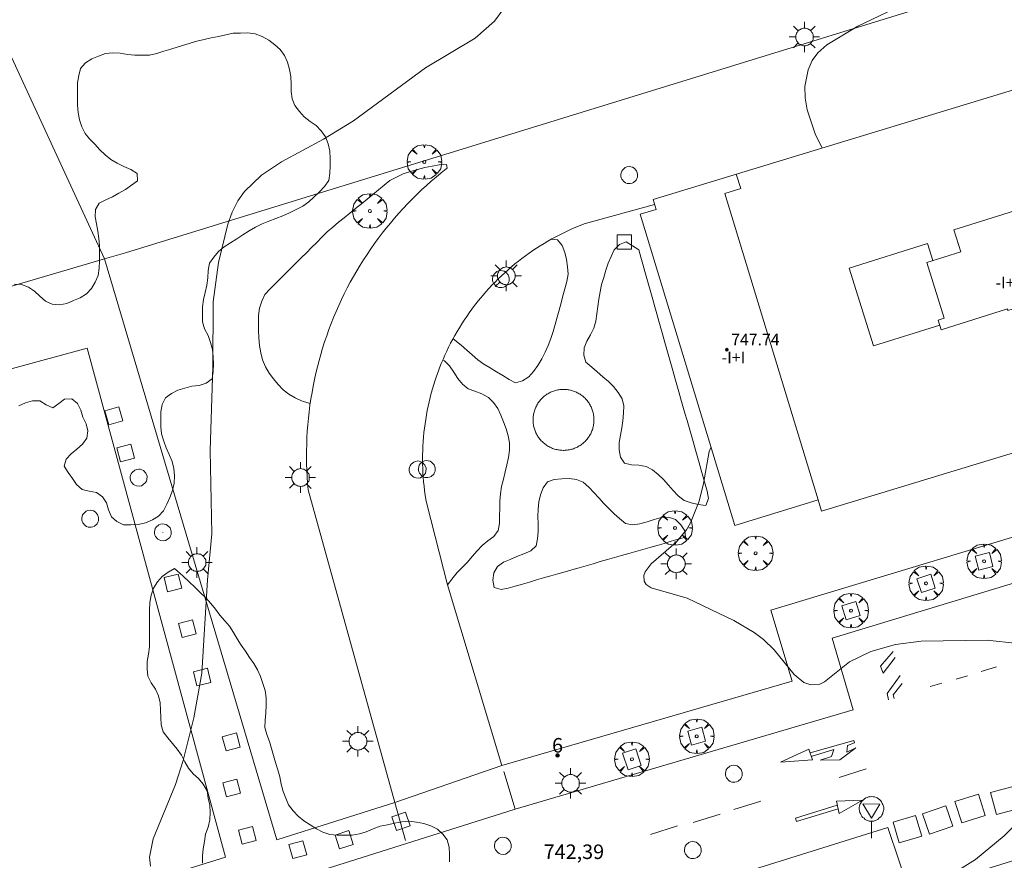
# Model space of a CAD drawing. Units: millimetres. Extents: x 422999 to 424002, y 4488499 to 4489001.
# Drawn here: x 423801 to 423869, y 4488579 to 4488637 of the extents above; entities that cross this region are included whole.
import ezdxf

# ---------------------------------------------------------------- set-up
doc = ezdxf.new("R2010")
doc.units = ezdxf.units.MM
doc.header["$MEASUREMENT"] = 0
doc.linetypes.add('VADO', pattern=[9.01, 2.71, -0.9, 0.9, -0.9, 0.9, -0.9, 0.9, -0.9])
doc.layers.get('0').update_dxf_attribs({"lineweight": 9})
for name, color, linetype, lineweight in [('1', 7, 'Continuous', 9), ('f012003p_num_plantas', 252, 'Continuous', 9), ('f022001p_portal', 7, 'Continuous', 9), ('f022001p_portal_texto', 7, 'Continuous', 9), ('f031026l_pinturavial', 253, 'Continuous', 9), ('f050002l_curvanivel_cgn', 23, 'Continuous', 9), ('f050008p_puntocotaterreno', 7, 'Continuous', 9), ('f050009p_puntocotaconstruccionelevada', 211, 'Continuous', 9), ('f060140s_arboladourbano', 92, 'Continuous', 9), ('f061013p_arbol', 91, 'Continuous', 9), ('f070045l_muro_mur', 30, 'MURO2', 9), ('f070045l_puerta', 11, 'Continuous', 9), ('f070056l_edificacion_med', 221, 'Continuous', 9), ('f070056s_edificacion_edi', 240, 'Continuous', 9), ('f070058l_elementoconstruido_bordillo', 30, 'Continuous', 9), ('f070058l_elementoconstruido_par', 11, 'Continuous', 9), ('f071045l_vado', 30, 'VADO', 9), ('f081046p_alcorque', 34, 'Continuous', 9), ('f081046s_alcorque', 34, 'Continuous', 9), ('f081055p_farola', 7, 'Continuous', 9), ('f081065p_registro_circular', 7, 'Continuous', 9), ('f081068p_senal', 7, 'Continuous', 9)]:
    doc.layers.add(name, color=color, linetype=linetype, lineweight=lineweight)
doc.layers.add('f081053s_contenedorresiduos', color=7, linetype='Continuous', lineweight=9, true_color=0x636466)
doc.styles.get("Standard").update_dxf_attribs({"font": 'arial.ttf'})
doc.styles.add('Style-s7210005_h', font='txt')
doc.linetypes.add('MURO2', pattern='A,3.1e-05,[1,muro2.shx,S=1,R=0,X=0,Y=0],-3.058844', length=3.058875)

# ---------------------------------------------------------------- blocks, each defined once
blk = doc.blocks.new('punto_cota_construccion_elevada')
at = {"layer": 'f050009p_puntocotaconstruccionelevada'}
h = blk.add_hatch(color=256, dxfattribs=at)
h.dxf.hatch_style = 1
edge = h.paths.add_edge_path()
edge.add_arc((0, 0), 0.1, 0, 360)
blk.add_circle((0, 0), 0.1, dxfattribs=at)
blk = doc.blocks.new('arbol')
at = {"color": 0, "linetype": 'Continuous', "lineweight": 0, "flags": 128}
for points in [[(0.96, 0.012), (1.2, 0.036), (1.128, 0.468), (0.888, 0.804), (0.528, 0.528), (0.816, 0.876), (0.48, 1.104), (0.048, 1.176), (0.012, 0.96), (-0.048, 1.176), (-0.48, 1.104), (-0.816, 0.876), (-0.504, 0.528), (-0.864, 0.804), (-1.104, 0.468), (-1.188, 0.036), (-0.936, 0.012)], [(-0.936, 0.012), (-1.188, -0.048), (-1.104, -0.48), (-0.864, -0.804), (-0.504, -0.504), (-0.816, -0.876), (-0.48, -1.116)], [(-0.48, -1.116), (-0.048, -1.188), (0.012, -0.936), (0.048, -1.188), (0.48, -1.116), (0.816, -0.876), (0.528, -0.504), (0.888, -0.804), (1.128, -0.48), (1.2, -0.048), (0.96, 0.012)]]:
    blk.add_lwpolyline(points, dxfattribs=at)
at = {"color": 0, "linetype": 'Continuous', "lineweight": 0, "extrusion": (0, 0, -1)}
for start, end in [(180.0229, 7.59464), (7.22334, 180.0229)]:
    blk.add_arc((0, 0), 0.104, start, end, dxfattribs=at)
blk = doc.blocks.new('alcorque')
at = {"layer": 'f081046p_alcorque'}
blk.add_lwpolyline([(-0.5, -0.5), (0.5, -0.5), (0.5, 0.5), (-0.5, 0.5)], close=True, dxfattribs=at)
blk = doc.blocks.new('farola')
at = {"layer": '1'}
for points in [[(-0.75, 0.75, 0), (-0.42, 0.42, 0)], [(0, 1.05, 0), (0, 0.6, 0)], [(0.75, 0.75, 0), (0.43, 0.43, 0)], [(-1.05, 0, 0), (-0.59, 0, 0)], [(0.01, 0.61, 0), (0.09, 0.6, 0), (0.16, 0.58, 0), (0.24, 0.57, 0), (0.3, 0.52, 0), (0.37, 0.49, 0), (0.43, 0.43, 0), (0.48, 0.39, 0), (0.52, 0.31, 0), (0.57, 0.25, 0), (0.6, 0.18, 0), (0.61, 0.1, 0), (0.61, 0.03, 0), (0.61, -0.03, 0), (0.61, -0.11, 0), (0.6, -0.18, 0), (0.57, -0.26, 0), (0.52, -0.32, 0), (0.48, -0.39, 0), (0.43, -0.44, 0), (0.37, -0.5, 0), (0.3, -0.53, 0), (0.24, -0.57, 0), (0.16, -0.59, 0), (0.09, -0.6, 0), (0, -0.62, 0), (-0.06, -0.6, 0), (-0.14, -0.59, 0), (-0.21, -0.57, 0), (-0.27, -0.53, 0), (-0.35, -0.5, 0), (-0.41, -0.44, 0), (-0.45, -0.39, 0), (-0.5, -0.32, 0), (-0.54, -0.26, 0), (-0.57, -0.18, 0), (-0.59, -0.11, 0), (-0.59, -0.03, 0), (-0.59, 0.03, 0), (-0.59, 0.1, 0), (-0.57, 0.18, 0), (-0.54, 0.25, 0), (-0.5, 0.31, 0), (-0.45, 0.39, 0), (-0.41, 0.43, 0), (-0.35, 0.49, 0), (-0.27, 0.52, 0), (-0.21, 0.57, 0), (-0.14, 0.58, 0), (-0.06, 0.6, 0), (0.01, 0.61, 0)], [(1.05, 0, 0), (0.61, 0, 0)], [(-0.75, -0.74, 0), (-0.42, -0.41, 0)], [(0, -1.05, 0), (0, -0.62, 0)], [(0.75, -0.75, 0), (0.43, -0.44, 0)]]:
    blk.add_polyline3d(points, dxfattribs=at)
blk = doc.blocks.new('B129')
at = {"layer": 'f081065p_registro_circular'}
for points in [[(0, 0.591, 0), (0.102, 0.575, 0), (0.22, 0.543, 0), (0.331, 0.48, 0), (0.496, 0.307, 0), (0.575, 0.094, 0), (0.567, -0.134, 0), (0.528, -0.236, 0), (0.472, -0.346, 0), (0.291, -0.496, 0), (0.189, -0.559, 0), (0.071, -0.583, 0), (-0.142, -0.567, 0), (-0.26, -0.52, 0), (-0.354, -0.465, 0), (-0.512, -0.283, 0), (-0.559, -0.181, 0), (-0.583, -0.063, 0), (-0.583, 0.047, 0), (-0.559, 0.165, 0), (-0.52, 0.268, 0), (-0.449, 0.362, 0), (-0.276, 0.52, 0), (-0.157, 0.567, 0), (0, 0.591, 0)], [(0, 0.008, 0), (0, 0, 0), (0, 0.008, 0)]]:
    blk.add_polyline3d(points, dxfattribs=at)
blk = doc.blocks.new('señal')
at = {"layer": 'f081068p_senal'}
for points in [[(0, 2.869, 0), (0.102, 2.852, 0), (0.205, 2.852, 0), (0.307, 2.8, 0), (0.376, 2.766, 0), (0.478, 2.715, 0), (0.563, 2.647, 0), (0.632, 2.561, 0), (0.683, 2.493, 0), (0.734, 2.391, 0), (0.785, 2.305, 0), (0.82, 2.203, 0), (0.837, 2.1, 0), (0.837, 1.981, 0), (0.82, 1.878, 0), (0.785, 1.776, 0), (0.768, 1.69, 0), (0.717, 1.588, 0), (0.666, 1.486, 0), (0.581, 1.417, 0), (0.512, 1.366, 0), (0.427, 1.281, 0), (0.324, 1.229, 0), (0.256, 1.212, 0), (0.154, 1.178, 0), (0.051, 1.161, 0), (-0.051, 1.161, 0), (-0.154, 1.178, 0), (-0.256, 1.212, 0), (-0.342, 1.229, 0), (-0.444, 1.281, 0), (-0.512, 1.366, 0), (-0.598, 1.417, 0), (-0.666, 1.486, 0), (-0.717, 1.588, 0), (-0.768, 1.69, 0), (-0.803, 1.776, 0), (-0.82, 1.878, 0), (-0.854, 1.981, 0), (-0.854, 2.1, 0), (-0.82, 2.203, 0), (-0.803, 2.305, 0), (-0.751, 2.391, 0), (-0.7, 2.493, 0), (-0.649, 2.561, 0), (-0.563, 2.647, 0), (-0.495, 2.715, 0), (-0.393, 2.766, 0), (-0.307, 2.8, 0), (-0.205, 2.852, 0), (-0.102, 2.852, 0), (0, 2.869, 0)], [(0, 1.366, 0), (-0.598, 2.356, 0), (0.581, 2.339, 0), (0, 1.366, 0)], [(0, 1.161, 0), (0, 0, 0)]]:
    blk.add_polyline3d(points, dxfattribs=at)
blk = doc.blocks.new('portal_catastro')
at = {"layer": 'f022001p_portal'}
h = blk.add_hatch(color=256, dxfattribs=at)
h.dxf.hatch_style = 1
edge = h.paths.add_edge_path()
edge.add_arc((0, 0), 0.125, 0, 360)
blk.add_circle((0, 0), 0.125, dxfattribs=at)

msp = doc.modelspace()

# ---------------------------------------------------------------- linework, layer by layer
at = {"layer": 'f031026l_pinturavial'}
for p, q in [((423860.305, 4488592.322, 743.083), (423861.182, 4488593.333, 743.114)), ((423867.244, 4488591.955, 743.006), (423868.283, 4488592.28, 743.006)), ((423865.519, 4488591.414, 743.006), (423866.3, 4488591.661, 743.006)), ((423863.718, 4488590.918, 743.02), (423864.524, 4488591.137, 743.013)), ((423857.465, 4488584.663, 742.553), (423859.319, 4488585.25, 742.553)), ((423850.212, 4488582.446, 742.518), (423852.066, 4488583.032, 742.518)), ((423847.403, 4488581.554, 742.518), (423849.257, 4488582.141, 742.518)), ((423844.459, 4488580.739, 742.518), (423846.313, 4488581.325, 742.518))]:
    msp.add_line(p, q, dxfattribs=at)
for points in [[(423861.301, 4488592.909, 743.114), (423860.483, 4488591.842, 743.121), (423860.305, 4488592.322, 743.083)], [(423860.847, 4488589.991, 743.133), (423860.758, 4488590.431, 743.14), (423861.645, 4488591.679, 743.112)], [(423861.802, 4488591.12, 743.111), (423861.18, 4488590.35, 743.111), (423861.235, 4488590.101, 743.125)], [(423855.454, 4488586.345, 743.075), (423858.471, 4488587.201, 743.194), (423858.517, 4488587.031, 743.18), (423858.022, 4488586.859, 743.18), (423857.984, 4488586.396, 743.18), (423858.61, 4488586.692, 743.187), (423857.493, 4488585.871, 743.194), (423856.149, 4488585.85, 743.18), (423856.936, 4488586.102, 743.25), (423857.087, 4488586.569, 743.229), (423855.53, 4488586.109, 743.075)], [(423855.375, 4488586.593, 743.075), (423855.61, 4488585.859, 743.075), (423853.42, 4488585.708, 743.075), (423855.375, 4488586.593, 743.075)], [(423857.459, 4488582.167, 743.145), (423857.266, 4488583.027, 743.139), (423859.062, 4488583.085, 743.139), (423857.459, 4488582.167, 743.145)], [(423857.329, 4488582.746, 743.139), (423854.456, 4488581.861, 743.167), (423854.529, 4488581.634, 743.167), (423857.383, 4488582.507, 743.145)]]:
    msp.add_polyline3d(points, dxfattribs=at)
at = {"layer": 'f050002l_curvanivel_cgn'}
for points in [[(423856.274, 4488627.977, 742), (423855.797, 4488628.957, 742), (423855.249, 4488630.614, 742), (423855.119, 4488631.42, 742), (423855.098, 4488632.219, 742), (423855.315, 4488633.365, 742), (423855.603, 4488633.992, 742), (423855.991, 4488634.525, 742), (423856.615, 4488635.075, 742), (423858.734, 4488636.369, 742), (423861.73, 4488637.776, 742), (423866.743, 4488639.615, 742), (423878.135, 4488643.527, 742)], [(423834.745, 4488638.105, 742), (423833.732, 4488636.701, 742), (423832.393, 4488635.528, 742), (423828.974, 4488633.494, 742), (423824.017, 4488629.837, 742), (423821.951, 4488628.577, 742), (423819.055, 4488627.018, 742), (423817.689, 4488626.105, 742), (423816.514, 4488624.983, 742), (423816.047, 4488624.339, 742), (423815.653, 4488623.572, 742), (423815.351, 4488622.747, 742), (423814.722, 4488620.101, 742), (423814.339, 4488617.385, 742), (423814.323, 4488612.923, 742), (423814.136, 4488607.161, 742), (423814.257, 4488601.429, 742), (423813.966, 4488598.266, 742), (423813.567, 4488591.835, 742), (423813.023, 4488588.749, 742), (423812.293, 4488585.821, 742), (423811.748, 4488584.175, 742), (423810.22, 4488580.432, 742), (423809.962, 4488579.174, 742), (423810.034, 4488578.557, 742)], [(423848.63, 4488607.365, 743), (423848.503, 4488607.098, 743), (423848.109, 4488604.88, 743), (423847.812, 4488603.677, 743), (423847.228, 4488602.187, 743), (423846.937, 4488601.696, 743), (423846.241, 4488600.842, 743), (423844.509, 4488599.364, 743), (423844.097, 4488598.802, 743), (423844.011, 4488598.559, 743), (423844.021, 4488598.177, 743), (423844.159, 4488597.941, 743), (423844.518, 4488597.701, 743), (423846.979, 4488596.999, 743), (423850.203, 4488595.459, 743), (423851.611, 4488594.629, 743), (423852.246, 4488594.146, 743), (423852.978, 4488593.431, 743), (423854.358, 4488591.735, 743), (423855.029, 4488591.183, 743), (423855.495, 4488591.026, 743), (423856.127, 4488591.088, 743), (423856.437, 4488591.231, 743), (423858.173, 4488592.619, 743), (423859.633, 4488593.332, 743), (423861.334, 4488593.814, 743), (423863.104, 4488594.036, 743), (423867.65, 4488594.102, 743), (423869.731, 4488593.883, 743)], [(423870.108, 4488581.889, 743), (423868.81, 4488580.643, 743), (423866.833, 4488579.016, 743), (423865.569, 4488578.2, 743), (423864.915, 4488577.913, 743), (423864.168, 4488577.725, 743), (423862.821, 4488577.691, 743), (423860.553, 4488578.01, 743), (423859.847, 4488577.839, 743), (423859.539, 4488577.642, 743), (423858.932, 4488576.969, 743), (423857.535, 4488575.015, 743), (423856.887, 4488573.931, 743), (423856.405, 4488572.632, 743), (423856.279, 4488571.952, 743), (423856.262, 4488571.047, 743), (423856.45, 4488570.015, 743), (423856.648, 4488569.399, 743), (423857.214, 4488567.779, 743)]]:
    msp.add_polyline3d(points, dxfattribs=at)
at = {"layer": 'f060140s_arboladourbano'}
for points in [[(423800.639, 4488618.61, -0.08), (423801.148, 4488618.573, -0.08), (423801.634, 4488618.407, -0.08), (423802.054, 4488618.128, -0.08), (423802.424, 4488617.78, -0.08), (423802.808, 4488617.441, -0.08), (423803.263, 4488617.225, -0.08), (423803.764, 4488617.188, -0.08), (423804.267, 4488617.275, -0.08), (423804.726, 4488617.475, -0.08), (423805.194, 4488617.677, -0.08), (423805.62, 4488617.939, -0.08), (423805.977, 4488618.306, -0.08), (423806.235, 4488618.743, -0.08), (423806.434, 4488619.208, -0.08), (423806.505, 4488619.711, -0.08), (423806.526, 4488620.22, -0.08), (423806.528, 4488620.732, -0.08), (423806.528, 4488621.242, -0.08), (423806.487, 4488621.752, -0.08), (423806.398, 4488622.253, -0.08), (423806.312, 4488622.753, -0.08), (423806.216, 4488623.25, -0.08), (423806.243, 4488623.752, -0.08), (423806.5, 4488624.189, -0.08), (423806.953, 4488624.403, -0.08), (423807.415, 4488624.627, -0.08), (423807.864, 4488624.872, -0.08), (423808.317, 4488625.116, -0.08), (423808.718, 4488625.42, -0.08), (423809.132, 4488625.721, -0.08), (423809.108, 4488626.224, -0.08), (423808.672, 4488626.488, -0.08), (423808.205, 4488626.702, -0.08), (423807.75, 4488626.926, -0.08), (423807.306, 4488627.18, -0.08), (423806.911, 4488627.502, -0.08), (423806.542, 4488627.86, -0.08), (423806.203, 4488628.239, -0.08), (423805.846, 4488628.598, -0.08), (423805.526, 4488628.985, -0.08), (423805.297, 4488629.435, -0.08), (423805.157, 4488629.926, -0.08), (423805.054, 4488630.427, -0.08), (423805.012, 4488630.937, -0.08), (423804.999, 4488631.446, -0.08), (423804.998, 4488631.957, -0.08), (423804.998, 4488632.468, -0.08), (423805.089, 4488632.968, -0.08), (423805.224, 4488633.461, -0.08), (423805.56, 4488633.843, -0.08), (423805.99, 4488634.107, -0.08), (423806.461, 4488634.301, -0.08), (423806.94, 4488634.472, -0.08), (423807.44, 4488634.527, -0.08), (423807.947, 4488634.506, -0.08), (423808.447, 4488634.42, -0.08), (423808.955, 4488634.371, -0.08), (423809.462, 4488634.369, -0.08), (423809.973, 4488634.369, -0.08), (423810.469, 4488634.492, -0.08), (423810.963, 4488634.637, -0.08), (423811.444, 4488634.781, -0.08), (423811.94, 4488634.932, -0.08), (423812.467, 4488635.093, -0.08), (423813.004, 4488635.258, -0.08), (423813.223, 4488635.325, -0.08), (423813.723, 4488635.444, -0.08), (423814.224, 4488635.557, -0.08), (423814.722, 4488635.663, -0.08), (423815.222, 4488635.766, -0.08), (423815.722, 4488635.87, -0.08), (423816.233, 4488635.891, -0.08), (423816.746, 4488635.899, -0.08), (423817.253, 4488635.838, -0.08), (423817.73, 4488635.647, -0.08), (423818.18, 4488635.402, -0.08), (423818.587, 4488635.087, -0.08), (423818.961, 4488634.747, -0.08), (423819.264, 4488634.343, -0.08), (423819.477, 4488633.878, -0.08), (423819.615, 4488633.391, -0.08), (423819.701, 4488632.889, -0.08), (423819.72, 4488632.38, -0.08), (423819.726, 4488631.871, -0.08), (423819.793, 4488631.372, -0.08), (423819.981, 4488630.904, -0.08), (423820.287, 4488630.493, -0.08), (423820.624, 4488630.119, -0.08), (423821.027, 4488629.811, -0.08), (423821.435, 4488629.518, -0.08), (423821.783, 4488629.158, -0.08), (423822.076, 4488628.741, -0.08), (423822.271, 4488628.268, -0.08), (423822.376, 4488627.771, -0.08), (423822.398, 4488627.261, -0.08), (423822.404, 4488626.748, -0.08), (423822.388, 4488626.24, -0.08), (423822.31, 4488625.742, -0.08), (423822.025, 4488625.33, -0.08), (423821.675, 4488624.967, -0.08), (423821.307, 4488624.61, -0.08), (423820.934, 4488624.263, -0.08), (423820.515, 4488623.974, -0.08), (423820.064, 4488623.736, -0.08), (423819.6, 4488623.52, -0.08), (423819.137, 4488623.303, -0.08), (423818.67, 4488623.119, -0.08), (423818.188, 4488622.95, -0.08), (423817.727, 4488622.749, -0.08), (423817.266, 4488622.524, -0.08), (423816.822, 4488622.284, -0.08), (423816.384, 4488622.012, -0.08), (423815.971, 4488621.726, -0.08), (423815.545, 4488621.446, -0.08), (423815.111, 4488621.178, -0.08), (423814.718, 4488620.864, -0.08), (423814.39, 4488620.472, -0.08), (423814.106, 4488620.049, -0.08), (423814.009, 4488619.548, -0.08), (423813.989, 4488619.04, -0.08), (423813.919, 4488618.536, -0.08), (423813.798, 4488618.038, -0.08), (423813.679, 4488617.545, -0.08), (423813.614, 4488617.038, -0.08), (423813.607, 4488616.53, -0.08), (423813.606, 4488616.016, -0.08), (423813.761, 4488615.528, -0.08), (423813.996, 4488615.074, -0.08), (423814.158, 4488614.597, -0.08), (423814.306, 4488614.116, -0.08), (423814.355, 4488613.614, -0.08), (423814.37, 4488613.1, -0.08), (423814.349, 4488612.595, -0.08), (423814.287, 4488612.098, -0.08), (423813.877, 4488611.804, -0.08), (423813.394, 4488611.628, -0.08), (423812.883, 4488611.578, -0.08), (423812.396, 4488611.459, -0.08), (423811.921, 4488611.301, -0.08), (423811.472, 4488611.079, -0.08), (423811.064, 4488610.778, -0.08), (423810.846, 4488610.315, -0.08), (423810.755, 4488609.815, -0.08), (423810.741, 4488609.306, -0.08), (423810.737, 4488608.798, -0.08), (423810.802, 4488608.296, -0.08), (423810.943, 4488607.81, -0.08), (423811.125, 4488607.342, -0.08), (423811.327, 4488606.88, -0.08), (423811.517, 4488606.404, -0.08), (423811.645, 4488605.919, -0.08), (423811.677, 4488605.418, -0.08), (423811.662, 4488604.904, -0.08), (423811.539, 4488604.406, -0.08), (423811.367, 4488603.934, -0.08), (423811.165, 4488603.469, -0.08), (423810.933, 4488603.009, -0.08), (423810.595, 4488602.637, -0.08), (423810.163, 4488602.377, -0.08), (423809.694, 4488602.19, -0.08), (423809.196, 4488602.068, -0.08), (423808.688, 4488602.051, -0.08), (423808.179, 4488602.049, -0.08), (423807.72, 4488602.261, -0.08), (423807.342, 4488602.6, -0.08), (423807.142, 4488603.067, -0.08), (423807.002, 4488603.557, -0.08), (423806.724, 4488603.976, -0.08), (423806.322, 4488604.276, -0.08), (423805.819, 4488604.363, -0.08), (423805.324, 4488604.471, -0.08), (423804.951, 4488604.814, -0.08), (423804.653, 4488605.229, -0.08), (423804.367, 4488605.651, -0.08), (423804.1, 4488606.076, -0.08), (423804.23, 4488606.563, -0.08), (423804.578, 4488606.936, -0.08), (423804.973, 4488607.25, -0.08), (423805.344, 4488607.592, -0.08), (423805.642, 4488608.007, -0.08), (423805.715, 4488608.507, -0.08), (423805.605, 4488609.005, -0.08), (423805.374, 4488609.45, -0.08), (423805.232, 4488609.934, -0.08), (423805.017, 4488610.387, -0.08), (423804.626, 4488610.714, -0.08), (423804.124, 4488610.689, -0.08), (423803.726, 4488610.386, -0.08), (423803.308, 4488610.094, -0.08), (423802.846, 4488610.311, -0.08), (423802.417, 4488610.582, -0.08), (423801.914, 4488610.575, -0.08), (423801.425, 4488610.448, -0.08), (423800.96, 4488610.244, -0.08)], [(423830.615, 4488578.848, -0.08), (423830.628, 4488579.357, -0.08), (423830.6, 4488579.862, -0.08), (423830.47, 4488580.355, -0.08), (423830.167, 4488580.756, -0.08), (423829.797, 4488581.101, -0.08), (423829.34, 4488581.317, -0.08), (423828.856, 4488581.476, -0.08), (423828.355, 4488581.583, -0.08), (423827.849, 4488581.638, -0.08), (423827.342, 4488581.592, -0.08), (423826.838, 4488581.501, -0.08), (423826.348, 4488581.4, -0.08), (423825.848, 4488581.294, -0.08), (423825.368, 4488581.123, -0.08), (423824.897, 4488580.919, -0.08), (423824.417, 4488580.765, -0.08), (423823.917, 4488580.691, -0.08), (423823.409, 4488580.687, -0.08), (423822.895, 4488580.687, -0.08), (423822.385, 4488580.733, -0.08), (423821.901, 4488580.881, -0.08), (423821.458, 4488581.121, -0.08), (423821.023, 4488581.394, -0.08), (423820.592, 4488581.662, -0.08), (423820.214, 4488582.001, -0.08), (423819.857, 4488582.367, -0.08), (423819.544, 4488582.761, -0.08), (423819.353, 4488583.225, -0.08), (423819.161, 4488583.692, -0.08), (423819.043, 4488584.191, -0.08), (423818.934, 4488584.693, -0.08), (423818.796, 4488585.186, -0.08), (423818.647, 4488585.677, -0.08), (423818.497, 4488586.162, -0.08), (423818.372, 4488586.65, -0.08), (423818.222, 4488587.133, -0.08), (423818.036, 4488587.612, -0.08), (423817.9, 4488588.1, -0.08), (423817.922, 4488588.608, -0.08), (423817.982, 4488589.111, -0.08), (423818, 4488589.623, -0.08), (423818.005, 4488590.131, -0.08), (423817.927, 4488590.631, -0.08), (423817.769, 4488591.12, -0.08), (423817.6, 4488591.594, -0.08), (423817.407, 4488592.069, -0.08), (423817.143, 4488592.496, -0.08), (423816.856, 4488592.918, -0.08), (423816.574, 4488593.341, -0.08), (423816.288, 4488593.768, -0.08), (423816.012, 4488594.196, -0.08), (423815.752, 4488594.634, -0.08), (423815.48, 4488595.062, -0.08), (423815.147, 4488595.445, -0.08), (423814.809, 4488595.823, -0.08), (423814.519, 4488596.236, -0.08), (423814.199, 4488596.637, -0.08), (423813.844, 4488597.011, -0.08), (423813.459, 4488597.394, -0.08), (423813.086, 4488597.754, -0.08), (423812.688, 4488598.13, -0.08), (423812.28, 4488598.509, -0.08), (423811.878, 4488598.877, -0.08), (423811.693, 4488599.046, -0.08), (423811.251, 4488598.79, -0.08), (423810.843, 4488598.49, -0.08), (423810.507, 4488598.113, -0.08), (423810.231, 4488597.682, -0.08), (423810.077, 4488597.193, -0.08), (423809.993, 4488596.689, -0.08), (423809.976, 4488596.179, -0.08), (423809.972, 4488595.668, -0.08), (423809.971, 4488595.168, -0.08), (423809.971, 4488594.66, -0.08), (423809.969, 4488594.148, -0.08), (423809.957, 4488593.642, -0.08), (423809.888, 4488593.135, -0.08), (423809.808, 4488592.638, -0.08), (423809.798, 4488592.125, -0.08), (423809.862, 4488591.62, -0.08), (423810.09, 4488591.165, -0.08), (423810.373, 4488590.741, -0.08), (423810.584, 4488590.283, -0.08), (423810.704, 4488589.791, -0.08), (423810.731, 4488589.283, -0.08), (423810.736, 4488588.774, -0.08), (423810.766, 4488588.274, -0.08), (423810.917, 4488587.786, -0.08), (423811.225, 4488587.384, -0.08), (423811.55, 4488586.993, -0.08), (423811.868, 4488586.593, -0.08), (423812.159, 4488586.179, -0.08), (423812.394, 4488585.728, -0.08), (423812.663, 4488585.299, -0.08), (423812.967, 4488584.902, -0.08), (423813.346, 4488584.575, -0.08), (423813.673, 4488584.186, -0.08), (423813.926, 4488583.742, -0.08), (423814.011, 4488583.238, -0.08), (423814.112, 4488582.74, -0.08), (423814.151, 4488582.241, -0.08), (423814.129, 4488581.732, -0.08), (423813.998, 4488581.245, -0.08), (423813.825, 4488580.762, -0.08), (423813.762, 4488580.254, -0.08), (423813.651, 4488579.751, -0.08), (423813.618, 4488579.251, -0.08), (423813.606, 4488578.749, -0.08)]]:
    msp.add_polyline3d(points, dxfattribs=at)
at = {"layer": 'f070045l_muro_mur'}
for p, q in [((423806.875, 4488620.345, 596.786), (423818.727, 4488580.363, 595.916)), ((423818.727, 4488580.363, 744.551), (423826.867, 4488582.94, 744.551))]:
    msp.add_line(p, q, dxfattribs=at)
for points in [[(423766.219, 4488697.251, 738.95), (423770.058, 4488699.002, 734.484), (423774.39, 4488690.53, 734.488), (423787.33, 4488662.65, 734.488), (423806.875, 4488620.345, 734.488)], [(423806.875, 4488620.345, 740.664), (423808.315, 4488620.768, 740.675), (424000, 4488679.792, 719.019)], [(424000, 4488640.398, 717.418), (423943.376, 4488623.524, 717.548), (423852.753, 4488596.167, 744.551), (423854.222, 4488591.276, 744.551), (423834.232, 4488585.48, 744.551)], [(423769.116, 4488607.366, 740.385), (423768.726, 4488609.126, 740.385), (423806.875, 4488620.345, 740.664)]]:
    msp.add_polyline3d(points, dxfattribs=at)
at = {"layer": 'f070045l_puerta'}
msp.add_line((423834.232, 4488585.48, 746.061), (423826.867, 4488582.94, 746.061), dxfattribs=at)
at = {"layer": 'f070056l_edificacion_med'}
for points in [[(423850.372, 4488626.18, 742.29), (423850.674, 4488625.189, 742.29), (423849.58, 4488624.855, 742.29), (423856.005, 4488603.756, 742.29)], [(423865.353, 4488622.336, 0), (423872.172, 4488624.478, 0), (423872.902, 4488622.155, 0), (423874.478, 4488622.65, 0), (423874.428, 4488622.81, 0), (423875.118, 4488623.027, 0), (423875.162, 4488622.889, 0), (423876.075, 4488623.176, 0), (423877.203, 4488619.585, 0), (423873.183, 4488618.322, 0), (423873.49, 4488617.345, 0), (423871.656, 4488616.769, 0), (423871.335, 4488617.792, 0), (423869.585, 4488617.242, 0), (423869.667, 4488616.981, 0), (423869.071, 4488616.794, 0), (423869.038, 4488616.9, 0), (423864.482, 4488615.469, 0), (423864.276, 4488616.124, 0), (423864.696, 4488616.256, 0), (423863.489, 4488620.098, 0), (423865.825, 4488620.832, 0), (423865.353, 4488622.336, 0)], [(423864.383, 4488615.786, 741.936), (423859.829, 4488614.356, 741.936), (423858.149, 4488619.705, 741.936), (423863.544, 4488621.4, 741.936), (423863.912, 4488620.231, 741.936)]]:
    msp.add_polyline3d(points, dxfattribs=at)
at = {"layer": 'f070056s_edificacion_edi'}
msp.add_polyline3d([(423843.742, 4488623.415, 742.998), (423844.852, 4488623.753, 742.994), (423844.644, 4488624.435, 742.994), (423928.746, 4488650.047, 743.829), (423929.089, 4488648.919, 743.829), (423930.075, 4488649.22, 743.829), (423936.395, 4488628.468, 744.485), (423930.638, 4488626.715, 744.485), (423930.987, 4488625.567, 744.697), (423896.891, 4488615.184, 744.194), (423896.534, 4488616.355, 744.194), (423890.054, 4488614.382, 744.194), (423890.363, 4488613.364, 744.194), (423856.243, 4488602.973, 743.392), (423856.005, 4488603.756, 743.392), (423850.261, 4488602.007, 743.166)], close=True, dxfattribs=at)
at = {"layer": 'f070058l_elementoconstruido_bordillo'}
msp.add_line((423834.232, 4488585.48, 742.71), (423830.486, 4488597.909, 742.66), dxfattribs=at)
for points in [[(423835.141, 4488582.463, 742.59), (423858.419, 4488589.301, 742.86), (423856.969, 4488594.237, 743.03), (424000, 4488637.619, 745.779)], [(423837.402, 4488621.568, 742.77), (423837.67, 4488621.72, 742.83), (423837.94, 4488621.867, 742.78), (423838.212, 4488622.009, 742.78), (423838.488, 4488622.146, 742.78), (423838.765, 4488622.279, 742.78), (423839.045, 4488622.406, 742.72), (423839.327, 4488622.528, 742.8), (423839.612, 4488622.646, 742.8), (423839.898, 4488622.758, 742.8), (423844.748, 4488624.095, 742.86)], [(424000, 4488619.568, 745.572), (423862.322, 4488576.706, 743.04), (423860.813, 4488581.212, 742.95), (423844.504, 4488576.119, 742.64)], [(423710.407, 4488546.911, 739.01), (423705.733, 4488545.474, 738.92), (423706.482, 4488543.037, 738.85), (423803.057, 4488572.477, 741.77), (423802.254, 4488575.112, 741.82), (423784.447, 4488569.684, 741.46), (423773.54, 4488605.464, 740.33), (423805.678, 4488614.209, 741.21), (423815.211, 4488579.171, 742.02), (423810.937, 4488577.832, 741.98), (423811.793, 4488575.099, 741.93), (423827.654, 4488580.102, 742.48), (423835.141, 4488582.463, 742.59)], [(423821.082, 4488610.712, 742.63), (423821.017, 4488610.269, 742.56), (423820.959, 4488609.824, 742.56), (423820.91, 4488609.379, 742.56), (423820.868, 4488608.933, 742.54), (423820.834, 4488608.486, 742.52), (423820.809, 4488608.038, 742.52), (423820.791, 4488607.59, 742.58), (423820.782, 4488607.142, 742.59), (423820.78, 4488606.693, 742.59), (423820.787, 4488606.245, 742.59), (423820.801, 4488605.797, 742.54), (423820.824, 4488605.349, 742.54), (423820.854, 4488604.902, 742.54), (423820.893, 4488604.455, 742.58), (423826.867, 4488582.94, 742.71)]]:
    msp.add_polyline3d(points, dxfattribs=at)
at = {"layer": 'f070058l_elementoconstruido_par'}
for points in [[(423821.036, 4488610.399, 742.702), (423820.93, 4488610.414, 742.737), (423820.442, 4488610.568, 742.709), (423819.988, 4488610.778, 742.673), (423819.561, 4488611.034, 742.62), (423819.159, 4488611.329, 742.564), (423818.821, 4488611.694, 742.507), (423818.505, 4488612.081, 742.456), (423818.207, 4488612.489, 742.417), (423817.95, 4488612.928, 742.397), (423817.737, 4488613.392, 742.372), (423817.622, 4488613.885, 742.334), (423817.539, 4488614.391, 742.298), (423817.485, 4488614.904, 742.272), (423817.472, 4488615.41, 742.266), (423817.466, 4488615.922, 742.259), (423817.47, 4488616.444, 742.252), (423817.541, 4488616.948, 742.247), (423817.692, 4488617.439, 742.246), (423817.911, 4488617.893, 742.246), (423818.254, 4488618.258, 742.272), (423818.615, 4488618.62, 742.303), (423818.97, 4488618.973, 742.334), (423819.333, 4488619.336, 742.365), (423819.696, 4488619.697, 742.396), (423820.05, 4488620.051, 742.427), (423820.412, 4488620.412, 742.458), (423820.768, 4488620.766, 742.489), (423821.129, 4488621.126, 742.52), (423821.489, 4488621.485, 742.551), (423821.843, 4488621.838, 742.581), (423822.204, 4488622.198, 742.612), (423822.584, 4488622.54, 742.627), (423822.976, 4488622.864, 742.628), (423823.371, 4488623.183, 742.626), (423823.765, 4488623.502, 742.624), (423824.16, 4488623.822, 742.622), (423824.554, 4488624.141, 742.62), (423824.949, 4488624.461, 742.618), (423825.343, 4488624.779, 742.616), (423825.731, 4488625.094, 742.614), (423826.134, 4488625.42, 742.612), (423826.526, 4488625.737, 742.61), (423826.982, 4488625.967, 742.631), (423827.443, 4488626.194, 742.653), (423827.934, 4488626.353, 742.66), (423828.424, 4488626.491, 742.663), (423828.921, 4488626.629, 742.666), (423829.422, 4488626.739, 742.666), (423829.923, 4488626.83, 742.666), (423830.424, 4488626.845, 742.668), (423830.469, 4488626.594, 742.684), (423830.401, 4488626.543, 742.692), (423830.051, 4488626.265, 742.692), (423829.705, 4488625.98, 742.692), (423829.365, 4488625.69, 742.692), (423829.03, 4488625.393, 742.692), (423828.7, 4488625.091, 742.692), (423828.376, 4488624.782, 742.692), (423828.057, 4488624.468, 742.692), (423827.744, 4488624.148, 742.692), (423827.437, 4488623.822, 742.692), (423827.135, 4488623.491, 742.692), (423826.84, 4488623.155, 742.663), (423826.551, 4488622.813, 742.663), (423826.267, 4488622.466, 742.663), (423825.991, 4488622.114, 742.663), (423825.72, 4488621.758, 742.663), (423825.456, 4488621.396, 742.663), (423825.198, 4488621.03, 742.663), (423824.947, 4488620.659, 742.663), (423824.703, 4488620.283, 742.663), (423824.466, 4488619.904, 742.663), (423824.235, 4488619.52, 742.663), (423824.011, 4488619.132, 742.663), (423823.794, 4488618.74, 742.663), (423823.585, 4488618.344, 742.663), (423823.382, 4488617.944, 742.663), (423823.187, 4488617.541, 742.663), (423822.999, 4488617.135, 742.663), (423822.818, 4488616.725, 742.666), (423822.644, 4488616.312, 742.666), (423822.478, 4488615.895, 742.666), (423822.32, 4488615.476, 742.666), (423822.169, 4488615.054, 742.666), (423822.025, 4488614.63, 742.666), (423821.889, 4488614.203, 742.666), (423821.761, 4488613.773, 742.666), (423821.641, 4488613.342, 742.666), (423821.528, 4488612.908, 742.666), (423821.423, 4488612.472, 742.666), (423821.326, 4488612.035, 742.666), (423821.237, 4488611.595, 742.666), (423821.156, 4488611.155, 742.666), (423821.082, 4488610.712, 742.666), (423821.036, 4488610.399, 742.702)], [(423830.87, 4488614.853, 742.789), (423830.995, 4488615.08, 742.736), (423831.148, 4488615.347, 742.736), (423831.306, 4488615.611, 742.736), (423831.469, 4488615.872, 742.736), (423831.636, 4488616.13, 742.736), (423831.808, 4488616.385, 742.736), (423831.984, 4488616.637, 742.736), (423832.165, 4488616.886, 742.736), (423832.35, 4488617.132, 742.692), (423832.539, 4488617.374, 742.692), (423832.733, 4488617.613, 742.692), (423832.931, 4488617.848, 742.692), (423833.133, 4488618.08, 742.692), (423833.339, 4488618.309, 742.692), (423833.549, 4488618.533, 742.692), (423833.764, 4488618.754, 742.692), (423833.982, 4488618.971, 742.692), (423834.204, 4488619.184, 742.692), (423834.429, 4488619.393, 742.692), (423834.658, 4488619.598, 742.692), (423834.891, 4488619.798, 742.692), (423835.128, 4488619.995, 742.692), (423835.368, 4488620.188, 742.692), (423835.611, 4488620.376, 742.692), (423835.858, 4488620.56, 742.692), (423836.107, 4488620.739, 742.692), (423836.36, 4488620.914, 742.692), (423836.616, 4488621.084, 742.692), (423836.875, 4488621.25, 742.692), (423837.137, 4488621.411, 742.856), (423837.402, 4488621.568, 742.856), (423837.654, 4488621.711, 742.847), (423838.057, 4488621.655, 742.873), (423838.382, 4488621.261, 742.906), (423838.563, 4488620.789, 742.914), (423838.682, 4488620.297, 742.918), (423838.738, 4488619.797, 742.918), (423838.793, 4488619.285, 742.918), (423838.702, 4488618.783, 742.919), (423838.571, 4488618.29, 742.919), (423838.438, 4488617.804, 742.92), (423838.303, 4488617.311, 742.921), (423838.17, 4488616.826, 742.922), (423838.035, 4488616.332, 742.923), (423837.9, 4488615.839, 742.923), (423837.764, 4488615.344, 742.924), (423837.604, 4488614.856, 742.926), (423837.413, 4488614.388, 742.93), (423837.202, 4488613.924, 742.933), (423836.972, 4488613.46, 742.937), (423836.715, 4488613.014, 742.939), (423836.415, 4488612.607, 742.938), (423836.09, 4488612.226, 742.936), (423835.662, 4488611.948, 742.927), (423835.175, 4488611.811, 742.911), (423834.733, 4488612.048, 742.902), (423834.296, 4488612.314, 742.891), (423833.857, 4488612.581, 742.88), (423833.424, 4488612.844, 742.869), (423832.994, 4488613.106, 742.858), (423832.575, 4488613.401, 742.85), (423832.185, 4488613.732, 742.846), (423831.812, 4488614.07, 742.845), (423831.431, 4488614.418, 742.843), (423830.87, 4488614.853, 742.789)], [(423843.665, 4488620.959, 743.044), (423843.804, 4488620.468, 743.048), (423843.942, 4488619.977, 743.051), (423844.081, 4488619.486, 743.055), (423844.218, 4488619, 743.058), (423844.358, 4488618.506, 743.062), (423844.494, 4488618.023, 743.065), (423844.631, 4488617.54, 743.068), (423844.77, 4488617.046, 743.072), (423844.908, 4488616.56, 743.075), (423845.046, 4488616.069, 743.079), (423845.185, 4488615.58, 743.082), (423845.322, 4488615.092, 743.086), (423845.461, 4488614.601, 743.089), (423845.598, 4488614.115, 743.093), (423845.738, 4488613.622, 743.096), (423845.874, 4488613.139, 743.1), (423846.011, 4488612.657, 743.103), (423846.15, 4488612.162, 743.107), (423846.287, 4488611.678, 743.11), (423846.426, 4488611.185, 743.114), (423846.563, 4488610.7, 743.117), (423846.702, 4488610.208, 743.121), (423846.84, 4488609.722, 743.124), (423846.978, 4488609.232, 743.128), (423847.116, 4488608.745, 743.131), (423847.254, 4488608.255, 743.135), (423847.392, 4488607.767, 743.138), (423847.53, 4488607.278, 743.142), (423847.668, 4488606.79, 743.145), (423847.806, 4488606.302, 743.149), (423847.944, 4488605.813, 743.152), (423848.082, 4488605.325, 743.156), (423848.22, 4488604.836, 743.159), (423848.358, 4488604.349, 743.163), (423848.461, 4488603.85, 743.167), (423848.269, 4488603.382, 743.174), (423847.758, 4488603.449, 743.178), (423847.268, 4488603.563, 743.182), (423846.779, 4488603.725, 743.184), (423846.381, 4488604.03, 743.184), (423846.03, 4488604.395, 743.184), (423845.703, 4488604.784, 743.184), (423845.37, 4488605.164, 743.183), (423845.003, 4488605.515, 743.176), (423844.612, 4488605.838, 743.171), (423844.156, 4488606.051, 743.167), (423843.659, 4488606.156, 743.163), (423843.159, 4488606.181, 743.19), (423842.669, 4488606.282, 743.212), (423842.406, 4488606.711, 743.202), (423842.309, 4488607.209, 743.182), (423842.314, 4488607.719, 743.163), (423842.396, 4488608.213, 743.138), (423842.485, 4488608.71, 743.112), (423842.562, 4488609.205, 743.088), (423842.612, 4488609.724, 743.066), (423842.633, 4488610.236, 743.047), (423842.523, 4488610.724, 743.022), (423842.247, 4488611.161, 743.01), (423841.928, 4488611.555, 743.009), (423841.568, 4488611.903, 743.01), (423841.18, 4488612.237, 743.012), (423840.799, 4488612.565, 743.013), (423840.414, 4488612.897, 743.015), (423840.022, 4488613.234, 743.016), (423839.869, 4488613.715, 743.016), (423839.905, 4488614.219, 743.016), (423840.071, 4488614.695, 743.018), (423840.333, 4488615.122, 743.025), (423840.567, 4488615.581, 743.042), (423840.697, 4488616.066, 743.046), (423840.773, 4488616.567, 743.028), (423840.839, 4488617.075, 743.021), (423840.91, 4488617.577, 743.016), (423840.99, 4488618.075, 743.013), (423841.094, 4488618.58, 743.011), (423841.241, 4488619.071, 743.013), (423841.397, 4488619.56, 743.017), (423841.556, 4488620.052, 743.02), (423841.745, 4488620.522, 743.023), (423841.974, 4488620.971, 743.023), (423842.325, 4488621.337, 743.033), (423842.795, 4488621.525, 743.031), (423843.665, 4488620.959, 743.044)], [(423830.285, 4488613.335, 742.813), (423830.632, 4488612.976, 742.773), (423830.918, 4488612.553, 742.764), (423831.19, 4488612.117, 742.771), (423831.511, 4488611.729, 742.796), (423831.903, 4488611.413, 742.828), (423832.374, 4488611.232, 742.846), (423832.85, 4488611.051, 742.861), (423833.301, 4488610.814, 742.873), (423833.659, 4488610.463, 742.88), (423833.948, 4488610.053, 742.883), (423834.156, 4488609.595, 742.883), (423834.349, 4488609.127, 742.883), (423834.527, 4488608.656, 742.883), (423834.672, 4488608.176, 742.885), (423834.759, 4488607.681, 742.889), (423834.746, 4488607.178, 742.896), (423834.689, 4488606.669, 742.905), (423834.575, 4488606.175, 742.917), (423834.454, 4488605.68, 742.924), (423834.333, 4488605.182, 742.918), (423834.215, 4488604.688, 742.908), (423834.128, 4488604.181, 742.899), (423834.093, 4488603.672, 742.894), (423834.085, 4488603.169, 742.891), (423834.077, 4488602.653, 742.887), (423834.071, 4488602.143, 742.884), (423833.975, 4488601.651, 742.883), (423833.679, 4488601.242, 742.893), (423833.263, 4488600.936, 742.894), (423832.875, 4488600.618, 742.885), (423832.53, 4488600.245, 742.86), (423832.194, 4488599.855, 742.831), (423831.866, 4488599.462, 742.8), (423831.507, 4488599.113, 742.787), (423831.145, 4488598.765, 742.775), (423830.885, 4488598.421, 746.361), (423830.486, 4488597.909, 740.984), (423829.054, 4488603.486, 742.764), (423829.001, 4488603.789, 742.764), (423828.954, 4488604.093, 742.764), (423828.912, 4488604.397, 742.764), (423828.876, 4488604.703, 742.764), (423828.845, 4488605.009, 742.764), (423828.819, 4488605.315, 742.764), (423828.799, 4488605.622, 742.764), (423828.785, 4488605.929, 742.764), (423828.776, 4488606.237, 742.764), (423828.772, 4488606.544, 742.764), (423828.774, 4488606.852, 742.764), (423828.781, 4488607.159, 742.736), (423828.794, 4488607.467, 742.736), (423828.812, 4488607.774, 742.736), (423828.836, 4488608.08, 742.736), (423828.865, 4488608.387, 742.736), (423828.9, 4488608.692, 742.736), (423828.94, 4488608.997, 742.736), (423828.985, 4488609.301, 742.736), (423829.036, 4488609.605, 742.736), (423829.092, 4488609.907, 742.736), (423829.153, 4488610.208, 742.736), (423829.22, 4488610.509, 742.736), (423829.292, 4488610.808, 742.736), (423829.37, 4488611.105, 742.736), (423829.453, 4488611.401, 742.736), (423829.541, 4488611.696, 742.736), (423829.634, 4488611.989, 742.736), (423829.733, 4488612.28, 742.736), (423829.836, 4488612.57, 742.736), (423829.945, 4488612.858, 742.736), (423830.059, 4488613.143, 742.736), (423830.154, 4488613.371, 742.775), (423830.285, 4488613.335, 742.813)], [(423838.661, 4488607.177, 742.692), (423838.734, 4488607.185, 742.692), (423838.806, 4488607.195, 742.692), (423838.878, 4488607.208, 742.692), (423838.95, 4488607.223, 742.692), (423839.021, 4488607.241, 742.692), (423839.091, 4488607.261, 742.692), (423839.161, 4488607.284, 742.692), (423839.23, 4488607.309, 742.692), (423839.297, 4488607.336, 742.692), (423839.364, 4488607.366, 742.692), (423839.43, 4488607.398, 742.692), (423839.495, 4488607.433, 742.692), (423839.558, 4488607.469, 742.692), (423839.62, 4488607.508, 742.692), (423839.681, 4488607.549, 742.692), (423839.74, 4488607.592, 742.692), (423839.798, 4488607.638, 742.692), (423839.854, 4488607.685, 742.692), (423839.908, 4488607.734, 742.692), (423839.961, 4488607.785, 742.692), (423840.012, 4488607.837, 742.692), (423840.06, 4488607.892, 742.692), (423840.107, 4488607.948, 742.692), (423840.153, 4488608.006, 742.692), (423840.195, 4488608.065, 742.692), (423840.236, 4488608.126, 742.692), (423840.275, 4488608.188, 742.692), (423840.312, 4488608.252, 742.692), (423840.346, 4488608.316, 742.692), (423840.378, 4488608.382, 742.692), (423840.408, 4488608.449, 742.692), (423840.435, 4488608.517, 742.692), (423840.46, 4488608.586, 742.692), (423840.483, 4488608.655, 742.692), (423840.503, 4488608.726, 742.692), (423840.52, 4488608.797, 742.692), (423840.535, 4488608.869, 742.692), (423840.548, 4488608.941, 742.692), (423840.558, 4488609.013, 742.692), (423840.566, 4488609.086, 742.692), (423840.571, 4488609.159, 742.692), (423840.573, 4488609.232, 742.692), (423840.573, 4488609.306, 742.692), (423840.571, 4488609.379, 742.692), (423840.565, 4488609.452, 742.692), (423840.558, 4488609.525, 742.692), (423840.547, 4488609.597, 742.692), (423840.535, 4488609.669, 742.692), (423840.519, 4488609.741, 742.692), (423840.501, 4488609.812, 742.692), (423840.481, 4488609.882, 742.692), (423840.458, 4488609.952, 742.692), (423840.433, 4488610.021, 742.692), (423840.406, 4488610.089, 742.692), (423840.376, 4488610.155, 742.692), (423840.344, 4488610.221, 742.692), (423840.309, 4488610.286, 742.692), (423840.273, 4488610.349, 742.692), (423840.234, 4488610.411, 742.692), (423840.193, 4488610.472, 742.692), (423840.15, 4488610.531, 742.692), (423840.105, 4488610.589, 742.692), (423840.057, 4488610.645, 742.692), (423840.008, 4488610.699, 742.692), (423839.957, 4488610.752, 742.692), (423839.905, 4488610.803, 742.692), (423839.85, 4488610.852, 742.692), (423839.794, 4488610.899, 742.692), (423839.736, 4488610.944, 742.692), (423839.677, 4488610.987, 742.692), (423839.616, 4488611.027, 742.692), (423839.554, 4488611.066, 742.692), (423839.491, 4488611.103, 742.692), (423839.426, 4488611.137, 742.692), (423839.36, 4488611.169, 742.692), (423839.293, 4488611.199, 742.692), (423839.225, 4488611.226, 742.692), (423839.156, 4488611.251, 742.692), (423839.087, 4488611.274, 742.692), (423839.016, 4488611.294, 742.692), (423838.945, 4488611.311, 742.692), (423838.874, 4488611.327, 742.692), (423838.801, 4488611.339, 742.692), (423838.729, 4488611.349, 742.692), (423838.656, 4488611.357, 742.692), (423838.583, 4488611.362, 742.692), (423838.51, 4488611.364, 742.692), (423838.437, 4488611.364, 742.692), (423838.363, 4488611.362, 742.692), (423838.29, 4488611.356, 742.692), (423838.217, 4488611.349, 742.692), (423838.145, 4488611.338, 742.692), (423838.073, 4488611.326, 742.692), (423838.001, 4488611.31, 742.692), (423837.93, 4488611.293, 742.692), (423837.86, 4488611.272, 742.692), (423837.79, 4488611.25, 742.692), (423837.721, 4488611.224, 742.692), (423837.654, 4488611.197, 742.692), (423837.587, 4488611.167, 742.692), (423837.521, 4488611.135, 742.692), (423837.456, 4488611.1, 742.692), (423837.393, 4488611.064, 742.692), (423837.331, 4488611.025, 742.692), (423837.27, 4488610.984, 742.692), (423837.211, 4488610.941, 742.692), (423837.153, 4488610.896, 742.692), (423837.097, 4488610.848, 742.692), (423837.043, 4488610.799, 742.692), (423836.99, 4488610.748, 742.692), (423836.94, 4488610.696, 742.692), (423836.891, 4488610.641, 742.692), (423836.844, 4488610.585, 742.692), (423836.799, 4488610.527, 742.692), (423836.756, 4488610.468, 742.692), (423836.715, 4488610.407, 742.692), (423836.676, 4488610.345, 742.692), (423836.639, 4488610.282, 742.692), (423836.605, 4488610.217, 742.692), (423836.573, 4488610.151, 742.692), (423836.543, 4488610.084, 742.692), (423836.516, 4488610.016, 742.692), (423836.491, 4488609.947, 742.692), (423836.468, 4488609.878, 742.692), (423836.448, 4488609.807, 742.692), (423836.431, 4488609.736, 742.692), (423836.416, 4488609.665, 742.692), (423836.403, 4488609.592, 742.692), (423836.393, 4488609.52, 742.692), (423836.385, 4488609.447, 742.692), (423836.38, 4488609.374, 742.692), (423836.378, 4488609.301, 742.692), (423836.378, 4488609.228, 742.692), (423836.38, 4488609.154, 742.692), (423836.386, 4488609.081, 742.692), (423836.393, 4488609.009, 742.692), (423836.404, 4488608.936, 742.692), (423836.416, 4488608.864, 742.692), (423836.432, 4488608.792, 742.692), (423836.45, 4488608.721, 742.692), (423836.47, 4488608.651, 742.692), (423836.493, 4488608.581, 742.692), (423836.518, 4488608.513, 742.692), (423836.545, 4488608.445, 742.692), (423836.575, 4488608.378, 742.692), (423836.607, 4488608.312, 742.692), (423836.642, 4488608.247, 742.692), (423836.678, 4488608.184, 742.692), (423836.717, 4488608.122, 742.692), (423836.758, 4488608.061, 742.692), (423836.801, 4488608.002, 742.692), (423836.847, 4488607.944, 742.692), (423836.894, 4488607.888, 742.692), (423836.943, 4488607.834, 742.692), (423836.994, 4488607.781, 742.692), (423837.046, 4488607.731, 742.692), (423837.101, 4488607.682, 742.692), (423837.157, 4488607.635, 742.692), (423837.215, 4488607.59, 742.692), (423837.274, 4488607.547, 742.692), (423837.335, 4488607.506, 742.692), (423837.397, 4488607.467, 742.692), (423837.46, 4488607.431, 742.692), (423837.525, 4488607.396, 742.692), (423837.591, 4488607.364, 742.692), (423837.658, 4488607.334, 742.692), (423837.726, 4488607.307, 742.692), (423837.795, 4488607.282, 742.692), (423837.864, 4488607.26, 742.692), (423837.935, 4488607.239, 742.692), (423838.006, 4488607.222, 742.692), (423838.078, 4488607.207, 742.692), (423838.15, 4488607.194, 742.692), (423838.222, 4488607.184, 742.692), (423838.295, 4488607.176, 742.692), (423838.368, 4488607.171, 742.692), (423838.441, 4488607.169, 742.692), (423838.514, 4488607.169, 742.692), (423838.588, 4488607.172, 742.692), (423838.661, 4488607.177, 742.692)], [(423846.87, 4488601.19, 742.974), (423846.38, 4488601.049, 742.974), (423845.89, 4488600.908, 742.975), (423845.399, 4488600.767, 742.975), (423844.913, 4488600.628, 742.975), (423844.42, 4488600.486, 742.975), (423843.938, 4488600.348, 742.976), (423843.455, 4488600.209, 742.976), (423842.962, 4488600.068, 742.976), (423842.476, 4488599.928, 742.976), (423841.986, 4488599.788, 742.977), (423841.498, 4488599.647, 742.977), (423841.01, 4488599.508, 742.977), (423840.52, 4488599.367, 742.978), (423840.034, 4488599.227, 742.978), (423839.542, 4488599.086, 742.978), (423839.059, 4488598.947, 742.978), (423838.578, 4488598.809, 742.979), (423838.083, 4488598.667, 742.979), (423837.6, 4488598.529, 742.979), (423837.108, 4488598.387, 742.979), (423836.623, 4488598.248, 742.98), (423836.132, 4488598.107, 742.98), (423835.647, 4488597.968, 742.98), (423835.156, 4488597.827, 742.981), (423834.67, 4488597.694, 742.98), (423834.177, 4488597.586, 742.979), (423833.694, 4488597.728, 742.98), (423833.618, 4488598.226, 742.978), (423833.669, 4488598.728, 742.967), (423833.923, 4488599.168, 742.97), (423834.339, 4488599.467, 742.976), (423834.801, 4488599.662, 742.97), (423835.27, 4488599.856, 742.963), (423835.742, 4488600.051, 742.957), (423836.222, 4488600.249, 742.95), (423836.589, 4488600.597, 742.945), (423836.689, 4488601.089, 742.941), (423836.721, 4488601.593, 742.941), (423836.718, 4488602.103, 742.942), (423836.712, 4488602.608, 742.943), (423836.718, 4488603.116, 742.944), (423836.775, 4488603.622, 742.945), (423836.886, 4488604.111, 742.946), (423837.076, 4488604.579, 742.944), (423837.361, 4488604.995, 742.939), (423837.842, 4488605.166, 742.929), (423838.354, 4488605.211, 742.926), (423838.866, 4488605.222, 742.925), (423839.369, 4488605.161, 742.925), (423839.838, 4488604.975, 742.927), (423840.215, 4488604.637, 742.933), (423840.57, 4488604.271, 742.939), (423840.914, 4488603.896, 742.946), (423841.256, 4488603.522, 742.952), (423841.598, 4488603.157, 742.959), (423841.96, 4488602.803, 742.964), (423842.337, 4488602.469, 742.969), (423842.741, 4488602.146, 742.974), (423843.235, 4488602.053, 742.994), (423843.74, 4488602.103, 743.028), (423844.233, 4488602.244, 743.048), (423844.713, 4488602.406, 743.063), (423845.199, 4488602.543, 743.081), (423845.709, 4488602.564, 743.107), (423846.193, 4488602.411, 743.153), (423846.554, 4488602.049, 743.156), (423846.823, 4488601.622, 743.118), (423846.87, 4488601.19, 742.974)]]:
    msp.add_polyline3d(points, dxfattribs=at)
at = {"layer": 'f071045l_vado'}
for p, q in [((423834.232, 4488585.48, 746.061), (423834.232, 4488585.48, 740.567)), ((423835.141, 4488582.463, 735.516), (423834.232, 4488585.48, 740.567)), ((423826.867, 4488582.94, 742.674), (423827.663, 4488580.071, 742.69))]:
    msp.add_line(p, q, dxfattribs=at)
msp.add_polyline3d([(423830.059, 4488613.143, 742.736), (423830.178, 4488613.427, 742.736), (423830.302, 4488613.709, 742.736), (423830.431, 4488613.988, 742.736), (423830.564, 4488614.265, 742.736), (423830.703, 4488614.539, 742.736), (423830.847, 4488614.811, 742.736), (423830.995, 4488615.08, 742.736)], dxfattribs=at)
at = {"layer": 'f081046s_alcorque'}
msp.add_polyline3d([(423842.919, 4488585.182, 742.74), (423842.538, 4488586.327, 742.74), (423843.451, 4488586.63, 742.74), (423843.832, 4488585.486, 742.74)], close=True, dxfattribs=at)
at = {"layer": 'f081053s_contenedorresiduos'}
for points in [[(423868.282, 4488582.114, 744.507), (423867.883, 4488583.619, 744.507), (423869.442, 4488584.032, 744.507), (423869.841, 4488582.527, 744.507)], [(423865.892, 4488581.523, 744.39), (423865.423, 4488582.993, 744.39), (423867.041, 4488583.509, 744.39), (423867.51, 4488582.039, 744.39)], [(423863.679, 4488580.758, 744.39), (423863.202, 4488582.158, 744.39), (423864.798, 4488582.702, 744.39), (423865.275, 4488581.302, 744.39)], [(423861.163, 4488581.579, 744.361), (423862.72, 4488582.04, 744.361), (423863.144, 4488580.609, 744.361), (423861.586, 4488580.148, 744.361)]]:
    msp.add_polyline3d(points, close=True, dxfattribs=at)

# ---------------------------------------------------------------- block references
at = {"layer": 'f022001p_portal'}
msp.add_blockref('portal_catastro', (423838.063, 4488586.17), dxfattribs=at)
at = {"layer": 'f050009p_puntocotaconstruccionelevada'}
msp.add_blockref('punto_cota_construccion_elevada', (423849.719, 4488614.093, 747.74), dxfattribs=at)
at = {"layer": 'f061013p_arbol'}
for p in [(423828.891, 4488627.02, 742.414), (423825.14, 4488623.64, 742.663), (423846.151, 4488601.83, 742.939), (423851.7, 4488600.091, 743.097), (423867.439, 4488599.532, 0.98), (423863.438, 4488598.014, 0.98), (423858.272, 4488596.14, 0.98), (423847.647, 4488587.496, 0.32), (423843.185, 4488585.906, 742.74)]:
    msp.add_blockref('arbol', p, dxfattribs=at)
at = {"layer": 'f081046p_alcorque'}
for p, rotation in [((423842.667, 4488621.504, 742.778), 180), ((423807.505, 4488609.538, 741.303), 106.180242729), ((423808.324, 4488606.981, 741.37), 14.96002415660001), ((423867.439, 4488599.532, 743.19), 194.548410997), ((423811.582, 4488598.04, 741.762), 193.714682016), ((423863.438, 4488598.014, 743.19), 108.093865565), ((423858.272, 4488596.14, 743.165), 287.0933309414), ((423812.576, 4488594.888, 741.797), 194.724618682), ((423813.592, 4488591.56, 741.905), 14.17849275570001), ((423847.647, 4488587.496, 742.818), 285.1939020196), ((423815.595, 4488587.103, 742.034), 15.23012348449999), ((423815.622, 4488583.935, 742.113), 14.70471800360002), ((423827.284, 4488581.636, 742.464), 108.748455024), ((423816.704, 4488580.672, 742.128), 195.755531486), ((423823.371, 4488580.371, 742.394), 107.959314078), ((423820.174, 4488579.684, 742.243), 285.6335422228)]:
    msp.add_blockref('alcorque', p, dxfattribs=dict(at, rotation=rotation))
at = {"layer": 'f081055p_farola'}
for p in [(423855.059, 4488635.621, 742.607), (423834.527, 4488619.179, 742.692), (423820.357, 4488605.302, 742.555), (423813.236, 4488599.447, 741.969), (423846.234, 4488599.364, 742.939), (423824.312, 4488587.147, 742.657), (423838.953, 4488584.255, 742.74)]:
    msp.add_blockref('farola', p, dxfattribs=at)
at = {"layer": 'f081065p_registro_circular'}
for p in [(423843.003, 4488626.11, 742.856), (423834.166, 4488618.951, 742.692), (423828.437, 4488605.846, 742.764), (423829.062, 4488605.875, 742.764), (423809.222, 4488605.293, 741.969), (423805.883, 4488602.454, 741.36), (423810.885, 4488601.521, 741.969), (423850.202, 4488584.908, 742.816), (423834.3, 4488579.947, 742.69), (423847.381, 4488579.653, 742.816)]:
    msp.add_blockref('B129', p, dxfattribs=at)
at = {"layer": 'f081068p_senal'}
msp.add_blockref('señal', (423859.686, 4488580.479, 742.898), dxfattribs=at)

# ---------------------------------------------------------------- texts
at = {"layer": 'f012003p_num_plantas', "char_height": 0.8, "attachment_point": 5}
for s, insert, width in [('{\\fArial|b0|i0;-I+IV}', (423869.353, 4488618.714), 4), ('{\\fArial|b0|i0;-I+I}', (423850.18, 4488613.559), 3.2)]:
    msp.add_mtext(s, dxfattribs=dict(at, insert=insert, width=width))
at = {"layer": 'f022001p_portal_texto', "insert": (423838.063, 4488586.37), "char_height": 1, "width": 1, "attachment_point": 8}
msp.add_mtext('{\\fTrebuchet MS|b0|i0;6}', dxfattribs=at)
at = {"layer": 'f050008p_puntocotaterreno', "style": 'Style-s7210005_h'}
msp.add_text('742,39', height=1, dxfattribs=at).set_placement((423837.107, 4488579.043, 742.388))
at = {"layer": 'f050009p_puntocotaconstruccionelevada', "style": 'Style-s7210005_h'}
msp.add_text('747.74', height=0.8, dxfattribs=at).set_placement((423850.019, 4488614.393, 747.74))

doc.saveas('drawing.dxf')
